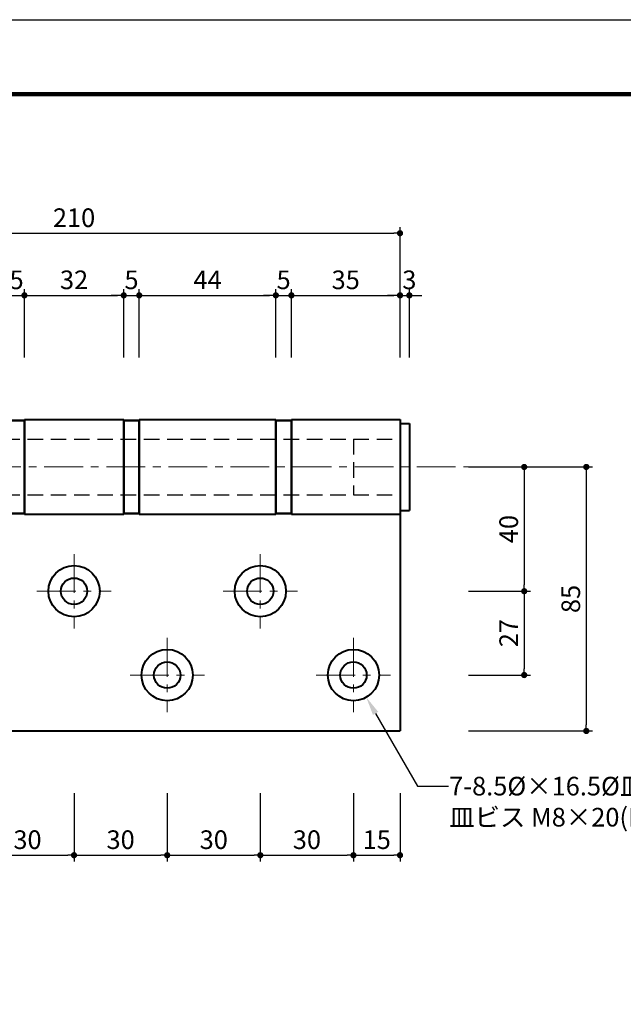
# Model space of a CAD drawing. Extents: x -40 to 880, y -40 to 634.
# Drawn here: x 210 to 405, y 277 to 594 of the extents above; entities that cross this region are included whole.
import ezdxf
from ezdxf import colors
from ezdxf.entities.mleader import LeaderData, LeaderLine
from ezdxf.math import Vec2, Vec3

# ---------------------------------------------------------------- set-up
doc = ezdxf.new("R2010")
doc.units = 0
doc.header["$LTSCALE"] = 10
doc.header["$MEASUREMENT"] = 0
doc.linetypes.add('CENTER', pattern=[2, 1.25, -0.25, 0.25, -0.25])
doc.linetypes.add('DASHED', pattern=[0.75, 0.5, -0.25])
doc.layers.get('0').update_dxf_attribs({"linetype": 'CONTINUOUS'})
doc.layers.get('DEFPOINTS').update_dxf_attribs({"color": 252, "linetype": 'CONTINUOUS'})
doc.layers.add('CENTER', color=6, linetype='CENTER', lineweight=5)
doc.layers.add('HONTAI', color=7, linetype='CONTINUOUS', lineweight=40)
for name, color, linetype in [('HONTAIFUKASIBU', 2, 'DASHED'), ('SUNPOU', 11, 'CONTINUOUS'), ('TEXT', 4, 'CONTINUOUS'), ('ZUWAKU', 5, 'CONTINUOUS')]:
    doc.layers.add(name, color=color, linetype=linetype)
doc.styles.get("Standard").update_dxf_attribs({"font": 'txt', "bigfont": 'extfont.shx'})
doc.dimstyles.get("Standard").update_dxf_attribs({"dimtxt": 0.18, "dimasz": 0.18, "dimexe": 0.18, "dimexo": 0.0625, "dimgap": 0.09, "dimtad": 0, "dimtih": 1, "dimtoh": 1, "dimdec": 4, "dimzin": 0, "dimdsep": 46, "dimtxsty": 'STANDARD', "dimcen": 0.09, "dimadec": 0, "dimazin": 0, "dimtfac": 1, "dimtdec": 4, "dimtofl": 0, "dimtmove": 2, "dimatfit": 3, "dimfxl": 1, "dimtolj": 1, "dimtzin": 0, "dimarcsym": 0})

# ---------------------------------------------------------------- blocks, each defined once
blk = doc.blocks.new('_DOT')
at = {"color": 0, "linetype": 'ByBlock'}
blk.add_line((-0.5, 0), (-1, 0), dxfattribs=at)
at = {"color": 0, "linetype": 'ByBlock', "const_width": 0.5}
blk.add_lwpolyline([(-0.25, 0, 1), (0.25, 0, 1)], format="xyb", close=True, dxfattribs=at)
blk = doc.blocks.new('*D12')
at = {"layer": 'DEFPOINTS', "color": 0}
for p in [(336, 505.25), (333, 485.25), (336, 485.25)]:
    blk.add_point(p, dxfattribs=at)
at = {"layer": 'SUNPOU', "color": 0, "lineweight": -2}
for p, q in [((333, 485.25), (333, 507.25)), ((336, 485.25), (336, 507.25)), ((331, 505.25), (329, 505.25)), ((333, 505.25), (336, 505.25)), ((338, 505.25), (340, 505.25))]:
    blk.add_line(p, q, dxfattribs=at)
at = {"layer": 'SUNPOU', "color": 0, "lineweight": -2, "xscale": 2, "yscale": 2, "zscale": 2}
blk.add_blockref('_DOT', (333, 505.25), dxfattribs=at)
at = {"layer": 'SUNPOU', "color": 0, "lineweight": -2, "xscale": 2, "yscale": 2, "zscale": 2, "rotation": 180}
blk.add_blockref('_DOT', (336, 505.25), dxfattribs=at)
at = {"layer": 'SUNPOU', "color": 4, "insert": (336, 510.25), "char_height": 6, "attachment_point": 5}
blk.add_mtext('\\A1;3', dxfattribs=at)
blk = doc.blocks.new('*D13')
at = {"layer": 'DEFPOINTS', "color": 0}
for p in [(333, 505.25), (298, 485.25), (333, 485.25)]:
    blk.add_point(p, dxfattribs=at)
at = {"layer": 'SUNPOU', "color": 0, "lineweight": -2}
for p, q in [((298, 485.25), (298, 507.25)), ((333, 485.25), (333, 507.25)), ((300, 505.25), (331, 505.25))]:
    blk.add_line(p, q, dxfattribs=at)
at = {"layer": 'SUNPOU', "color": 0, "lineweight": -2, "xscale": 2, "yscale": 2, "zscale": 2, "rotation": 180}
blk.add_blockref('_DOT', (298, 505.25), dxfattribs=at)
at = {"layer": 'SUNPOU', "color": 0, "lineweight": -2, "xscale": 2, "yscale": 2, "zscale": 2}
blk.add_blockref('_DOT', (333, 505.25), dxfattribs=at)
at = {"layer": 'SUNPOU', "color": 4, "insert": (315.5, 510.25), "char_height": 6, "attachment_point": 5}
blk.add_mtext('\\A1;35', dxfattribs=at)
blk = doc.blocks.new('*D14')
at = {"layer": 'DEFPOINTS', "color": 0}
for p in [(298, 505.25), (293, 485.25), (298, 485.25)]:
    blk.add_point(p, dxfattribs=at)
at = {"layer": 'SUNPOU', "color": 0, "lineweight": -2}
for p, q in [((293, 485.25), (293, 507.25)), ((298, 485.25), (298, 507.25)), ((291, 505.25), (289, 505.25)), ((293, 505.25), (298, 505.25)), ((300, 505.25), (302, 505.25))]:
    blk.add_line(p, q, dxfattribs=at)
at = {"layer": 'SUNPOU', "color": 0, "lineweight": -2, "xscale": 2, "yscale": 2, "zscale": 2}
blk.add_blockref('_DOT', (293, 505.25), dxfattribs=at)
at = {"layer": 'SUNPOU', "color": 0, "lineweight": -2, "xscale": 2, "yscale": 2, "zscale": 2, "rotation": 180}
blk.add_blockref('_DOT', (298, 505.25), dxfattribs=at)
at = {"layer": 'SUNPOU', "color": 4, "insert": (295.5, 510.25), "char_height": 6, "attachment_point": 5}
blk.add_mtext('\\A1;5', dxfattribs=at)
blk = doc.blocks.new('*D15')
at = {"layer": 'DEFPOINTS', "color": 0}
for p in [(293, 505.25), (249, 485.25), (293, 485.25)]:
    blk.add_point(p, dxfattribs=at)
at = {"layer": 'SUNPOU', "color": 0, "lineweight": -2}
for p, q in [((249, 485.25), (249, 507.25)), ((293, 485.25), (293, 507.25)), ((251, 505.25), (291, 505.25))]:
    blk.add_line(p, q, dxfattribs=at)
at = {"layer": 'SUNPOU', "color": 0, "lineweight": -2, "xscale": 2, "yscale": 2, "zscale": 2, "rotation": 180}
blk.add_blockref('_DOT', (249, 505.25), dxfattribs=at)
at = {"layer": 'SUNPOU', "color": 0, "lineweight": -2, "xscale": 2, "yscale": 2, "zscale": 2}
blk.add_blockref('_DOT', (293, 505.25), dxfattribs=at)
at = {"layer": 'SUNPOU', "color": 4, "insert": (271, 510.25), "char_height": 6, "attachment_point": 5}
blk.add_mtext('\\A1;44', dxfattribs=at)
blk = doc.blocks.new('*D16')
at = {"layer": 'DEFPOINTS', "color": 0}
for p in [(249, 505.25), (244, 485.25), (249, 485.25)]:
    blk.add_point(p, dxfattribs=at)
at = {"layer": 'SUNPOU', "color": 0, "lineweight": -2}
for p, q in [((244, 485.25), (244, 507.25)), ((249, 485.25), (249, 507.25)), ((242, 505.25), (240, 505.25)), ((244, 505.25), (249, 505.25)), ((251, 505.25), (253, 505.25))]:
    blk.add_line(p, q, dxfattribs=at)
at = {"layer": 'SUNPOU', "color": 0, "lineweight": -2, "xscale": 2, "yscale": 2, "zscale": 2}
blk.add_blockref('_DOT', (244, 505.25), dxfattribs=at)
at = {"layer": 'SUNPOU', "color": 0, "lineweight": -2, "xscale": 2, "yscale": 2, "zscale": 2, "rotation": 180}
blk.add_blockref('_DOT', (249, 505.25), dxfattribs=at)
at = {"layer": 'SUNPOU', "color": 4, "insert": (246.5, 510.25), "char_height": 6, "attachment_point": 5}
blk.add_mtext('\\A1;5', dxfattribs=at)
blk = doc.blocks.new('*D17')
at = {"layer": 'DEFPOINTS', "color": 0}
for p in [(353, 410), (353, 383), (373, 383)]:
    blk.add_point(p, dxfattribs=at)
at = {"layer": 'SUNPOU', "color": 0, "lineweight": -2}
for p, q in [((373, 408), (373, 385)), ((355, 383), (375, 383))]:
    blk.add_line(p, q, dxfattribs=at)
at = {"layer": 'SUNPOU', "color": 0, "lineweight": -2, "xscale": 2, "yscale": 2, "zscale": 2}
for p, rotation in [((373, 410), 90), ((373, 383), 270)]:
    blk.add_blockref('_DOT', p, dxfattribs=dict(at, rotation=rotation))
at = {"layer": 'SUNPOU', "color": 4, "insert": (368, 396.5), "char_height": 6, "attachment_point": 5, "rotation": 90}
blk.add_mtext('\\A1;27', dxfattribs=at)
blk = doc.blocks.new('*D18')
at = {"layer": 'DEFPOINTS', "color": 0}
for p in [(353, 450), (353, 410), (373, 410)]:
    blk.add_point(p, dxfattribs=at)
at = {"layer": 'SUNPOU', "color": 0, "lineweight": -2}
for p, q in [((355, 450), (375, 450)), ((373, 448), (373, 412)), ((355, 410), (375, 410))]:
    blk.add_line(p, q, dxfattribs=at)
at = {"layer": 'SUNPOU', "color": 0, "lineweight": -2, "xscale": 2, "yscale": 2, "zscale": 2}
for p, rotation in [((373, 450), 90), ((373, 410), 270)]:
    blk.add_blockref('_DOT', p, dxfattribs=dict(at, rotation=rotation))
at = {"layer": 'SUNPOU', "color": 4, "insert": (368, 430), "char_height": 6, "attachment_point": 5, "rotation": 90}
blk.add_mtext('\\A1;40', dxfattribs=at)
blk = doc.blocks.new('*D19')
at = {"layer": 'DEFPOINTS', "color": 0}
for p in [(353, 450), (353, 365), (393, 365)]:
    blk.add_point(p, dxfattribs=at)
at = {"layer": 'SUNPOU', "color": 0, "lineweight": -2}
for p, q in [((355, 450), (395, 450)), ((393, 448), (393, 367)), ((355, 365), (395, 365))]:
    blk.add_line(p, q, dxfattribs=at)
at = {"layer": 'SUNPOU', "color": 0, "lineweight": -2, "xscale": 2, "yscale": 2, "zscale": 2}
for p, rotation in [((393, 450), 90), ((393, 365), 270)]:
    blk.add_blockref('_DOT', p, dxfattribs=dict(at, rotation=rotation))
at = {"layer": 'SUNPOU', "color": 4, "insert": (388, 407.5), "char_height": 6, "attachment_point": 5, "rotation": 90}
blk.add_mtext('\\A1;85', dxfattribs=at)
blk = doc.blocks.new('*D20')
at = {"layer": 'DEFPOINTS', "color": 0}
for p in [(318, 345), (333, 345), (333, 325)]:
    blk.add_point(p, dxfattribs=at)
at = {"layer": 'SUNPOU', "color": 0, "lineweight": -2}
for p, q in [((318, 345), (318, 323)), ((333, 345), (333, 323)), ((320, 325), (331, 325))]:
    blk.add_line(p, q, dxfattribs=at)
at = {"layer": 'SUNPOU', "color": 0, "lineweight": -2, "xscale": 2, "yscale": 2, "zscale": 2, "rotation": 180}
blk.add_blockref('_DOT', (318, 325), dxfattribs=at)
at = {"layer": 'SUNPOU', "color": 0, "lineweight": -2, "xscale": 2, "yscale": 2, "zscale": 2}
blk.add_blockref('_DOT', (333, 325), dxfattribs=at)
at = {"layer": 'SUNPOU', "color": 4, "insert": (325.5, 330), "char_height": 6, "attachment_point": 5}
blk.add_mtext('\\A1;15', dxfattribs=at)
blk = doc.blocks.new('*D21')
at = {"layer": 'DEFPOINTS', "color": 0}
for p in [(288, 345), (318, 345), (318, 325)]:
    blk.add_point(p, dxfattribs=at)
at = {"layer": 'SUNPOU', "color": 0, "lineweight": -2}
for p, q in [((288, 345), (288, 323)), ((318, 345), (318, 323)), ((290, 325), (316, 325))]:
    blk.add_line(p, q, dxfattribs=at)
at = {"layer": 'SUNPOU', "color": 0, "lineweight": -2, "xscale": 2, "yscale": 2, "zscale": 2, "rotation": 180}
blk.add_blockref('_DOT', (288, 325), dxfattribs=at)
at = {"layer": 'SUNPOU', "color": 0, "lineweight": -2, "xscale": 2, "yscale": 2, "zscale": 2}
blk.add_blockref('_DOT', (318, 325), dxfattribs=at)
at = {"layer": 'SUNPOU', "color": 4, "insert": (303, 330), "char_height": 6, "attachment_point": 5}
blk.add_mtext('\\A1;30', dxfattribs=at)
blk = doc.blocks.new('*D22')
at = {"layer": 'DEFPOINTS', "color": 0}
for p in [(258, 345), (288, 345), (288, 325)]:
    blk.add_point(p, dxfattribs=at)
at = {"layer": 'SUNPOU', "color": 0, "lineweight": -2}
for p, q in [((258, 345), (258, 323)), ((288, 345), (288, 323)), ((260, 325), (286, 325))]:
    blk.add_line(p, q, dxfattribs=at)
at = {"layer": 'SUNPOU', "color": 0, "lineweight": -2, "xscale": 2, "yscale": 2, "zscale": 2, "rotation": 180}
blk.add_blockref('_DOT', (258, 325), dxfattribs=at)
at = {"layer": 'SUNPOU', "color": 0, "lineweight": -2, "xscale": 2, "yscale": 2, "zscale": 2}
blk.add_blockref('_DOT', (288, 325), dxfattribs=at)
at = {"layer": 'SUNPOU', "color": 4, "insert": (273, 330), "char_height": 6, "attachment_point": 5}
blk.add_mtext('\\A1;30', dxfattribs=at)
blk = doc.blocks.new('*D23')
at = {"layer": 'DEFPOINTS', "color": 0}
for p in [(228, 345), (258, 345), (258, 325)]:
    blk.add_point(p, dxfattribs=at)
at = {"layer": 'SUNPOU', "color": 0, "lineweight": -2}
for p, q in [((228, 345), (228, 323)), ((258, 345), (258, 323)), ((230, 325), (256, 325))]:
    blk.add_line(p, q, dxfattribs=at)
at = {"layer": 'SUNPOU', "color": 0, "lineweight": -2, "xscale": 2, "yscale": 2, "zscale": 2, "rotation": 180}
blk.add_blockref('_DOT', (228, 325), dxfattribs=at)
at = {"layer": 'SUNPOU', "color": 0, "lineweight": -2, "xscale": 2, "yscale": 2, "zscale": 2}
blk.add_blockref('_DOT', (258, 325), dxfattribs=at)
at = {"layer": 'SUNPOU', "color": 4, "insert": (243, 330), "char_height": 6, "attachment_point": 5}
blk.add_mtext('\\A1;30', dxfattribs=at)
blk = doc.blocks.new('*D24')
at = {"layer": 'DEFPOINTS', "color": 0}
for p in [(198, 345), (228, 345), (228, 325)]:
    blk.add_point(p, dxfattribs=at)
at = {"layer": 'SUNPOU', "color": 0, "lineweight": -2}
for p, q in [((198, 345), (198, 323)), ((228, 345), (228, 323)), ((200, 325), (226, 325))]:
    blk.add_line(p, q, dxfattribs=at)
at = {"layer": 'SUNPOU', "color": 0, "lineweight": -2, "xscale": 2, "yscale": 2, "zscale": 2, "rotation": 180}
blk.add_blockref('_DOT', (198, 325), dxfattribs=at)
at = {"layer": 'SUNPOU', "color": 0, "lineweight": -2, "xscale": 2, "yscale": 2, "zscale": 2}
blk.add_blockref('_DOT', (228, 325), dxfattribs=at)
at = {"layer": 'SUNPOU', "color": 4, "insert": (213, 330), "char_height": 6, "attachment_point": 5}
blk.add_mtext('\\A1;30', dxfattribs=at)
blk = doc.blocks.new('*D28')
at = {"layer": 'DEFPOINTS', "color": 0}
for p in [(244, 505.25), (212, 485.25), (244, 485.25)]:
    blk.add_point(p, dxfattribs=at)
at = {"layer": 'SUNPOU', "color": 0, "lineweight": -2}
for p, q in [((212, 485.25), (212, 507.25)), ((244, 485.25), (244, 507.25)), ((214, 505.25), (242, 505.25))]:
    blk.add_line(p, q, dxfattribs=at)
at = {"layer": 'SUNPOU', "color": 0, "lineweight": -2, "xscale": 2, "yscale": 2, "zscale": 2, "rotation": 180}
blk.add_blockref('_DOT', (212, 505.25), dxfattribs=at)
at = {"layer": 'SUNPOU', "color": 0, "lineweight": -2, "xscale": 2, "yscale": 2, "zscale": 2}
blk.add_blockref('_DOT', (244, 505.25), dxfattribs=at)
at = {"layer": 'SUNPOU', "color": 4, "insert": (228, 510.25), "char_height": 6, "attachment_point": 5}
blk.add_mtext('\\A1;32', dxfattribs=at)
blk = doc.blocks.new('*D29')
at = {"layer": 'DEFPOINTS', "color": 0}
for p in [(212, 505.25), (207, 485.25), (212, 485.25)]:
    blk.add_point(p, dxfattribs=at)
at = {"layer": 'SUNPOU', "color": 0, "lineweight": -2}
for p, q in [((207, 485.25), (207, 507.25)), ((212, 485.25), (212, 507.25)), ((205, 505.25), (203, 505.25)), ((207, 505.25), (212, 505.25)), ((214, 505.25), (216, 505.25))]:
    blk.add_line(p, q, dxfattribs=at)
at = {"layer": 'SUNPOU', "color": 0, "lineweight": -2, "xscale": 2, "yscale": 2, "zscale": 2}
blk.add_blockref('_DOT', (207, 505.25), dxfattribs=at)
at = {"layer": 'SUNPOU', "color": 0, "lineweight": -2, "xscale": 2, "yscale": 2, "zscale": 2, "rotation": 180}
blk.add_blockref('_DOT', (212, 505.25), dxfattribs=at)
at = {"layer": 'SUNPOU', "color": 4, "insert": (209.5, 510.25), "char_height": 6, "attachment_point": 5}
blk.add_mtext('\\A1;5', dxfattribs=at)
blk = doc.blocks.new('*D33')
at = {"layer": 'DEFPOINTS', "color": 0}
for p in [(333, 525.25), (123, 485.25), (333, 485.25)]:
    blk.add_point(p, dxfattribs=at)
at = {"layer": 'SUNPOU', "color": 0, "lineweight": -2}
for p, q in [((123, 485.25), (123, 527.25)), ((333, 485.25), (333, 527.25)), ((125, 525.25), (331, 525.25))]:
    blk.add_line(p, q, dxfattribs=at)
at = {"layer": 'SUNPOU', "color": 0, "lineweight": -2, "xscale": 2, "yscale": 2, "zscale": 2, "rotation": 180}
blk.add_blockref('_DOT', (123, 525.25), dxfattribs=at)
at = {"layer": 'SUNPOU', "color": 0, "lineweight": -2, "xscale": 2, "yscale": 2, "zscale": 2}
blk.add_blockref('_DOT', (333, 525.25), dxfattribs=at)
at = {"layer": 'SUNPOU', "color": 4, "insert": (228, 530.25), "char_height": 6, "attachment_point": 5}
blk.add_mtext('\\A1;210', dxfattribs=at)
blk = doc.blocks.new('WAKU')
at = {"const_width": 0.7}
blk.add_lwpolyline([(25, 285), (408, 285), (408, 12), (25, 12)], close=True, dxfattribs=at)

msp = doc.modelspace()

# ---------------------------------------------------------------- linework, layer by layer
at = {"layer": 'CENTER'}
for p, q in [((98.4, 450), (357.6, 450)), ((228, 421.97149), (228, 398.02851)), ((288, 421.97149), (288, 398.02851)), ((216.02851, 410), (239.97149, 410)), ((276.02851, 410), (299.97149, 410)), ((258, 394.97149), (258, 371.02851)), ((318, 394.97149), (318, 371.02851)), ((246.02851, 383), (269.97149, 383)), ((306.02851, 383), (329.97149, 383))]:
    msp.add_line(p, q, dxfattribs=at)
at = {"layer": 'DEFPOINTS'}
msp.add_lwpolyline([(0, 594), (840, 594), (840, 0), (0, 0)], close=True, dxfattribs=at)
at = {"layer": 'HONTAI'}
for p, q in [((212, 465.25), (212, 434.75)), ((212, 465.25), (244, 465.25)), ((244, 465.25), (244, 434.75)), ((249, 465.25), (249, 434.75)), ((249, 465.25), (293, 465.25)), ((293, 465.25), (293, 434.75)), ((298, 465.25), (298, 434.75)), ((298, 465.25), (333, 465.25)), ((333, 465.25), (333, 365)), ((333, 464), (336, 464)), ((336, 464), (336, 436)), ((212, 434.75), (244, 434.75)), ((249, 434.75), (293, 434.75)), ((298, 434.75), (333, 434.75)), ((333, 436), (336, 436)), ((123, 365), (333, 365))]:
    msp.add_line(p, q, dxfattribs=at)
at = {"layer": 'HONTAI', "lineweight": 50}
for points in [[(207, 435), (212, 435), (212, 465), (207, 465)], [(244, 435), (249, 435), (249, 465), (244, 465)], [(293, 435), (298, 435), (298, 465), (293, 465)]]:
    msp.add_lwpolyline(points, close=True, dxfattribs=at)
at = {"layer": 'HONTAI'}
for centre, radius in [((228, 410), 8.25), ((288, 410), 8.25), ((228, 410), 4.25), ((288, 410), 4.25), ((258, 383), 8.25), ((318, 383), 8.25), ((258, 383), 4.25), ((318, 383), 4.25)]:
    msp.add_circle(centre, radius, dxfattribs=at)
at = {"layer": 'HONTAIFUKASIBU'}
for p, q in [((123, 459), (333, 459)), ((318, 459), (318, 441)), ((123, 441), (333, 441))]:
    msp.add_line(p, q, dxfattribs=at)

# ---------------------------------------------------------------- block references
at = {"layer": 'ZUWAKU', "xscale": 2, "yscale": 2, "zscale": 2}
msp.add_blockref('WAKU', (0, 0), dxfattribs=at)

# ---------------------------------------------------------------- dimensions: what is measured, and where the dimension line sits
at = {"layer": 'SUNPOU'}
for base, p1, p2, override, picture, middle in [((333, 525.25), (123, 485.25), (333, 485.25), {"dimscale": 2, "dimtxt": 3, "dimasz": 1, "dimexe": 1, "dimexo": 0, "dimgap": 1, "dimtad": 3, "dimtih": 0, "dimtoh": 0, "dimzin": 8, "dimblk1": 'DOT', "dimblk2": 'DOT', "dimsah": 1, "dimcen": 0.5, "dimse1": 0, "dimclrt": 4, "dimtix": 1, "dimtofl": 1, "dimtzin": 8}, '*D33', (228, 530.25)), ((212, 505.25), (207, 485.25), (212, 485.25), {"dimscale": 2, "dimtxt": 3, "dimasz": 1, "dimexe": 1, "dimexo": 0, "dimgap": 1, "dimtad": 3, "dimtih": 0, "dimtoh": 0, "dimzin": 8, "dimblk1": 'DOT', "dimblk2": 'DOT', "dimsah": 1, "dimcen": 0.5, "dimse1": 0, "dimclrt": 4, "dimtix": 1, "dimtofl": 1, "dimtzin": 8}, '*D29', (209.5, 510.25)), ((244, 505.25), (212, 485.25), (244, 485.25), {"dimscale": 2, "dimtxt": 3, "dimasz": 1, "dimexe": 1, "dimexo": 0, "dimgap": 1, "dimtad": 3, "dimtih": 0, "dimtoh": 0, "dimzin": 8, "dimblk1": 'DOT', "dimblk2": 'DOT', "dimsah": 1, "dimcen": 0.5, "dimse1": 0, "dimclrt": 4, "dimtix": 1, "dimtofl": 1, "dimtzin": 8}, '*D28', (228, 510.25)), ((249, 505.25), (244, 485.25), (249, 485.25), {"dimscale": 2, "dimtxt": 3, "dimasz": 1, "dimexe": 1, "dimexo": 0, "dimgap": 1, "dimtad": 3, "dimtih": 0, "dimzin": 8, "dimblk1": 'DOT', "dimblk2": 'DOT', "dimsah": 1, "dimcen": 0.5, "dimse1": 0, "dimclrt": 4, "dimtix": 1, "dimtofl": 1, "dimtmove": 1}, '*D16', (246.5, 510.25)), ((293, 505.25), (249, 485.25), (293, 485.25), {"dimscale": 2, "dimtxt": 3, "dimasz": 1, "dimexe": 1, "dimexo": 0, "dimgap": 1, "dimtad": 3, "dimtih": 0, "dimzin": 8, "dimblk1": 'DOT', "dimblk2": 'DOT', "dimsah": 1, "dimcen": 0.5, "dimse1": 0, "dimclrt": 4, "dimtix": 1, "dimtofl": 1, "dimtmove": 1}, '*D15', (271, 510.25)), ((298, 505.25), (293, 485.25), (298, 485.25), {"dimscale": 2, "dimtxt": 3, "dimasz": 1, "dimexe": 1, "dimexo": 0, "dimgap": 1, "dimtad": 3, "dimtih": 0, "dimzin": 8, "dimblk1": 'DOT', "dimblk2": 'DOT', "dimsah": 1, "dimcen": 0.5, "dimse1": 0, "dimclrt": 4, "dimtix": 1, "dimtofl": 1, "dimtmove": 1}, '*D14', (295.5, 510.25)), ((333, 505.25), (298, 485.25), (333, 485.25), {"dimscale": 2, "dimtxt": 3, "dimasz": 1, "dimexe": 1, "dimexo": 0, "dimgap": 1, "dimtad": 3, "dimtih": 0, "dimzin": 8, "dimblk1": 'DOT', "dimblk2": 'DOT', "dimsah": 1, "dimcen": 0.5, "dimse1": 0, "dimclrt": 4, "dimtix": 1, "dimtofl": 1, "dimtmove": 1}, '*D13', (315.5, 510.25)), ((228, 325), (198, 345), (228, 345), {"dimscale": 2, "dimtxt": 3, "dimasz": 1, "dimexe": 1, "dimexo": 0, "dimgap": 1, "dimtad": 1, "dimtih": 0, "dimtoh": 0, "dimzin": 8, "dimblk1": 'DOT', "dimblk2": 'DOT', "dimsah": 1, "dimcen": 0.5, "dimse1": 0, "dimclrt": 4, "dimtix": 1, "dimtofl": 1, "dimtzin": 8}, '*D24', (213, 330)), ((258, 325), (228, 345), (258, 345), {"dimscale": 2, "dimtxt": 3, "dimasz": 1, "dimexe": 1, "dimexo": 0, "dimgap": 1, "dimtad": 1, "dimtih": 0, "dimtoh": 0, "dimzin": 8, "dimblk1": 'DOT', "dimblk2": 'DOT', "dimsah": 1, "dimcen": 0.5, "dimse1": 0, "dimclrt": 4, "dimtix": 1, "dimtofl": 1, "dimtzin": 8}, '*D23', (243, 330)), ((288, 325), (258, 345), (288, 345), {"dimscale": 2, "dimtxt": 3, "dimasz": 1, "dimexe": 1, "dimexo": 0, "dimgap": 1, "dimtad": 1, "dimtih": 0, "dimtoh": 0, "dimzin": 8, "dimblk1": 'DOT', "dimblk2": 'DOT', "dimsah": 1, "dimcen": 0.5, "dimse1": 0, "dimclrt": 4, "dimtix": 1, "dimtofl": 1, "dimtzin": 8}, '*D22', (273, 330)), ((318, 325), (288, 345), (318, 345), {"dimscale": 2, "dimtxt": 3, "dimasz": 1, "dimexe": 1, "dimexo": 0, "dimgap": 1, "dimtad": 1, "dimtih": 0, "dimtoh": 0, "dimzin": 8, "dimblk1": 'DOT', "dimblk2": 'DOT', "dimsah": 1, "dimcen": 0.5, "dimse1": 0, "dimclrt": 4, "dimtix": 1, "dimtofl": 1, "dimtzin": 8}, '*D21', (303, 330)), ((333, 325), (318, 345), (333, 345), {"dimscale": 2, "dimtxt": 3, "dimasz": 1, "dimexe": 1, "dimexo": 0, "dimgap": 1, "dimtad": 1, "dimtih": 0, "dimtoh": 0, "dimzin": 8, "dimblk1": 'DOT', "dimblk2": 'DOT', "dimsah": 1, "dimcen": 0.5, "dimse1": 0, "dimclrt": 4, "dimtix": 1, "dimtofl": 1, "dimtzin": 8}, '*D20', (325.5, 330))]:
    dim = msp.add_linear_dim(base=base, p1=p1, p2=p2, dimstyle='STANDARD', override=override, dxfattribs=at)
    dim.commit()
    dim.dimension.update_dxf_attribs({"geometry": picture, "text_midpoint": middle})
dim = msp.add_linear_dim(base=(336, 505.25), p1=(333, 485.25), p2=(336, 485.25), dimstyle='STANDARD', override={"dimscale": 2, "dimtxt": 3, "dimasz": 1, "dimexe": 1, "dimexo": 0, "dimgap": 1, "dimtad": 3, "dimtih": 0, "dimzin": 8, "dimblk1": 'DOT', "dimblk2": 'DOT', "dimsah": 1, "dimcen": 0.5, "dimclrt": 4, "dimtix": 1, "dimtofl": 1}, dxfattribs=at)
dim.commit()
dim.dimension.update_dxf_attribs({"geometry": '*D12', "text_midpoint": (336, 510.25), "dimtype": 160})
for base, p1, p2, override, picture, middle in [((373, 410), (353, 450), (353, 410), {"dimscale": 2, "dimtxt": 3, "dimasz": 1, "dimexe": 1, "dimexo": 1, "dimgap": 1, "dimtad": 3, "dimtih": 0, "dimtoh": 0, "dimzin": 8, "dimblk1": 'DOT', "dimblk2": 'DOT', "dimsah": 1, "dimcen": 0.5, "dimclrt": 4, "dimtix": 1, "dimtofl": 1, "dimtzin": 8}, '*D18', (368, 430)), ((393, 365), (353, 450), (353, 365), {"dimscale": 2, "dimtxt": 3, "dimasz": 1, "dimexe": 1, "dimexo": 1, "dimgap": 1, "dimtad": 3, "dimtih": 0, "dimtoh": 0, "dimzin": 8, "dimblk1": 'DOT', "dimblk2": 'DOT', "dimsah": 1, "dimcen": 0.5, "dimclrt": 4, "dimtix": 1, "dimtofl": 1, "dimtzin": 8}, '*D19', (388, 407.5)), ((373, 383), (353, 410), (353, 383), {"dimscale": 2, "dimtxt": 3, "dimasz": 1, "dimexe": 1, "dimexo": 1, "dimgap": 1, "dimtad": 3, "dimtih": 0, "dimtoh": 0, "dimzin": 8, "dimblk1": 'DOT', "dimblk2": 'DOT', "dimsah": 1, "dimcen": 0.5, "dimse1": 1, "dimclrt": 4, "dimtix": 1, "dimtofl": 1, "dimtzin": 8}, '*D17', (368, 396.5))]:
    dim = msp.add_linear_dim(base=base, p1=p1, p2=p2, angle=90, dimstyle='STANDARD', override=override, dxfattribs=at)
    dim.commit()
    dim.dimension.update_dxf_attribs({"geometry": picture, "text_midpoint": middle})

# ---------------------------------------------------------------- leaders
at = {"layer": 'TEXT'}
ml = msp.add_multileader_mtext('Standard', dxfattribs=at)
ml.set_content('7-8.5%%C×16.5%%C皿孔\\P皿ビス M8×20(D-16)用', color=256, style='STANDARD')
ml.set_leader_properties()
ml.build(insert=Vec2(0, 0))
ml.multileader.update_dxf_attribs({"text_right_attachment_type": 6, "dogleg_length": 5, "arrow_head_size": 6})
ctx = ml.context
ctx.base_point, ctx.char_height, ctx.arrow_head_size, ctx.landing_gap_size, ctx.plane_origin = Vec3(348.64388, 347.24375), 6, 6, 0.18, Vec3(310.73983, 395.57499)
ctx.right_attachment = 6
notes = []
notes.append((ctx, [(0, (1, 1, 0), (338.64388, 347.24375), (1, 0), 10, [(0, [(322.125, 375.85529)], 0, [])])]))
ctx.mtext.insert, ctx.mtext.flow_direction = Vec3(348.82388, 350.24375), 5
for ctx, leaders in notes:
    for number, flags, end, landing, length, lines in leaders:
        leader = LeaderData()
        leader.index, (leader.has_last_leader_line, leader.has_dogleg_vector, leader.attachment_direction) = number, flags
        leader.last_leader_point, leader.dogleg_vector, leader.dogleg_length = Vec3(end), Vec3(landing), length
        for number, points, colour, breaks in lines:
            line = LeaderLine()
            line.index, line.vertices, line.color, line.breaks = number, Vec3.list(points), colors.encode_raw_color(colour), breaks
            leader.lines.append(line)
        ctx.leaders.append(leader)

doc.saveas('drawing.dxf')
